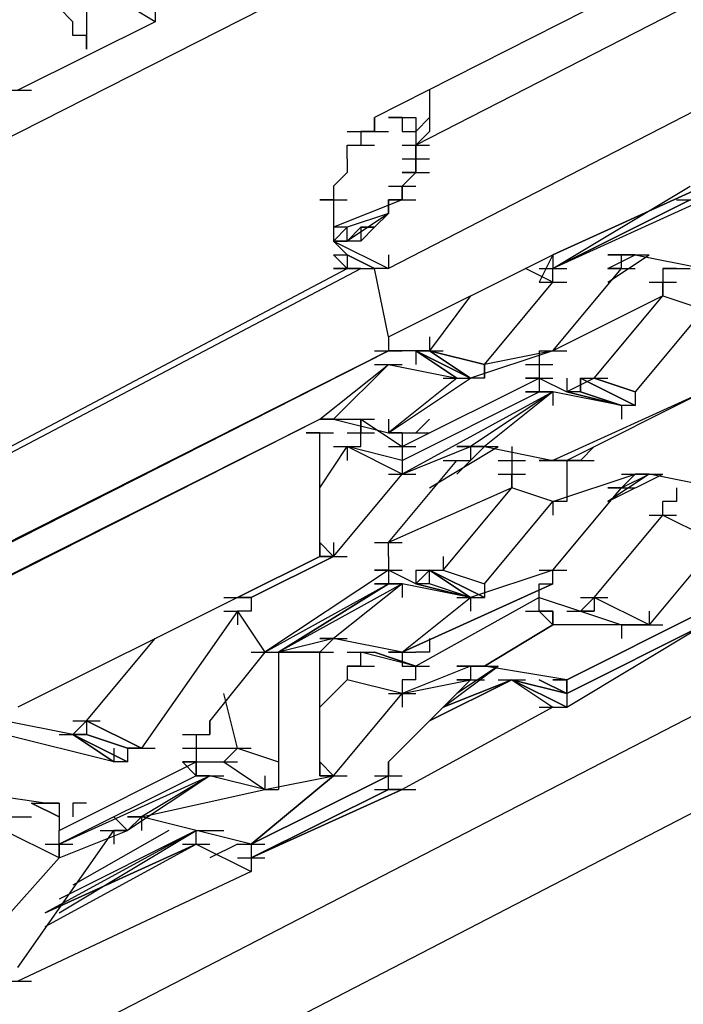
# Model space of a CAD drawing. Extents: x 0 to 1691, y -1 to 286.
# Drawn here: x 387 to 388, y 155 to 156 of the extents above; entities that cross this region are included whole.
import ezdxf

# ---------------------------------------------------------------- set-up
doc = ezdxf.new("R2010")
doc.units = 0
doc.header["$LTSCALE"] = 3

msp = doc.modelspace()

# ---------------------------------------------------------------- linework, layer by layer
for p, q in [((334.8917, 127.578), (469.1921, 197.092)), ((394.125, 160.0462), (376.8152, 151.2413)), ((393.2995, 159.3208), (387.1961, 156.2191)), ((393.1994, 159.0207), (387.2211, 155.9439)), ((395.0255, 158.8706), (375.8397, 148.965)), ((389.2222, 157.1696), (387.2711, 156.1691)), ((386.7958, 156.3942), (386.6708, 156.4692)), ((386.6708, 156.4692), (386.6708, 156.3442)), ((386.6458, 156.3942), (386.6207, 156.4192)), ((386.7958, 156.4192), (386.7958, 156.3942)), ((386.7958, 156.3942), (386.5457, 156.2691)), ((386.6458, 156.3692), (386.6458, 156.3942)), ((386.6708, 156.3692), (386.6458, 156.3692)), ((386.6708, 156.3442), (386.6708, 156.3692)), ((386.5207, 156.2691), (386.5707, 156.2691)), ((387.2961, 156.2691), (387.2961, 156.2441)), ((387.2961, 156.2441), (387.2961, 156.2191)), ((387.2961, 156.2441), (387.2961, 156.2191)), ((387.1961, 156.1941), (387.1961, 156.2191)), ((387.1961, 156.2191), (387.1961, 156.1941)), ((387.2461, 156.2191), (387.2211, 156.2191)), ((387.2211, 156.2191), (387.2711, 156.2191)), ((387.2211, 156.2191), (387.2711, 156.2191)), ((387.2461, 156.2191), (387.2461, 156.1941)), ((387.2461, 156.2191), (387.2711, 156.2191)), ((387.2711, 156.2191), (387.2711, 156.1941)), ((387.2961, 156.2191), (387.2711, 156.1941)), ((387.2961, 156.2191), (387.2961, 156.1941)), ((387.146, 156.1941), (387.1961, 156.1941)), ((387.1711, 156.1941), (387.2211, 156.1941)), ((387.1961, 156.1941), (387.1711, 156.1941)), ((387.1711, 156.1941), (387.1711, 156.1691)), ((387.1711, 156.1941), (387.2211, 156.1941)), ((387.1711, 156.1941), (387.2211, 156.1941)), ((387.2461, 156.1941), (387.2711, 156.1941)), ((387.2711, 156.1941), (387.2711, 156.1691)), ((387.2711, 156.1941), (387.2711, 156.1691)), ((387.2961, 156.1941), (387.2711, 156.1691)), ((387.2711, 156.1941), (387.2711, 156.1691)), ((387.146, 156.1691), (387.1711, 156.1691)), ((387.146, 156.1691), (387.1961, 156.1691)), ((387.146, 156.1441), (387.146, 156.1691)), ((387.2461, 156.1691), (387.2961, 156.1691)), ((387.2711, 156.1691), (387.2711, 156.1441)), ((387.2711, 156.1691), (387.2711, 156.1441)), ((387.2711, 156.1441), (387.2711, 156.1691)), ((387.146, 156.1441), (387.146, 156.119)), ((387.2461, 156.1441), (387.2961, 156.1441)), ((387.2711, 156.1441), (387.2711, 156.119)), ((387.2711, 156.119), (387.2711, 156.1441)), ((387.2711, 156.1441), (387.2711, 156.119)), ((387.2711, 156.119), (387.2711, 156.1441)), ((387.146, 156.119), (387.121, 156.094)), ((387.2711, 156.119), (387.2461, 156.119)), ((387.2461, 156.119), (387.2961, 156.119)), ((387.2461, 156.094), (387.2711, 156.119)), ((387.121, 156.094), (387.121, 156.069)), ((387.2211, 156.094), (387.2711, 156.094)), ((387.2211, 156.094), (387.2711, 156.094)), ((387.2461, 156.094), (387.2461, 156.069)), ((387.2461, 156.069), (387.2461, 156.094)), ((387.5213, 155.9439), (387.7714, 156.094)), ((387.7964, 156.094), (387.5213, 155.969)), ((387.7964, 156.094), (387.5213, 155.969)), ((387.5213, 155.969), (387.7964, 156.094)), ((387.121, 156.069), (387.096, 156.069)), ((387.096, 156.069), (387.146, 156.069)), ((387.121, 156.069), (387.121, 156.019)), ((387.2461, 156.069), (387.121, 156.019)), ((387.2461, 156.069), (387.2211, 156.069)), ((387.2211, 156.069), (387.2211, 156.044)), ((387.2211, 156.069), (387.2711, 156.069)), ((387.2211, 156.069), (387.2711, 156.069)), ((387.2211, 156.069), (387.2211, 156.044)), ((387.2461, 156.069), (387.2211, 156.069)), ((387.2211, 156.069), (387.2211, 156.044)), ((387.2211, 156.069), (387.2461, 156.069)), ((387.2211, 156.044), (387.2211, 156.069)), ((387.2211, 156.069), (387.2461, 156.069)), ((387.7964, 156.069), (387.5213, 155.9439)), ((387.5213, 155.9439), (387.7714, 156.069)), ((387.7714, 156.069), (387.5213, 155.9439)), ((387.7464, 156.069), (387.7964, 156.069)), ((387.2211, 156.044), (387.146, 155.994)), ((387.2211, 156.044), (387.146, 156.019)), ((387.2211, 156.044), (387.1961, 156.019)), ((387.1961, 156.019), (387.2211, 156.044)), ((387.121, 156.019), (387.121, 155.994)), ((387.146, 156.019), (387.121, 155.994)), ((387.146, 156.019), (387.121, 156.019)), ((387.121, 156.019), (387.121, 155.994)), ((387.1711, 156.019), (387.146, 155.994)), ((387.146, 155.994), (387.146, 156.019)), ((387.1961, 156.019), (387.1711, 156.019)), ((387.1711, 156.019), (387.1711, 155.994)), ((387.1961, 156.019), (387.1711, 155.994)), ((387.1961, 156.019), (387.1711, 156.019)), ((387.1711, 156.019), (387.1711, 155.994)), ((387.1711, 156.019), (387.1961, 156.019)), ((387.121, 155.994), (387.2211, 155.9439)), ((387.121, 155.994), (387.146, 155.969)), ((387.146, 155.994), (387.121, 155.994)), ((387.121, 155.994), (387.146, 155.994)), ((387.1711, 155.994), (387.146, 155.994)), ((387.146, 155.9439), (387.121, 155.969)), ((387.121, 155.969), (387.146, 155.969)), ((387.1961, 155.9439), (387.146, 155.969)), ((387.146, 155.969), (387.1961, 155.9439)), ((387.146, 155.969), (387.146, 155.9439)), ((387.2211, 155.8189), (387.5213, 155.969)), ((387.2211, 155.969), (387.2211, 155.9439)), ((387.5213, 155.969), (387.4962, 155.9189)), ((387.5213, 155.969), (387.5213, 155.9439)), ((387.5213, 155.969), (387.5213, 155.9439)), ((387.6713, 155.969), (387.6213, 155.969)), ((387.6213, 155.969), (387.6713, 155.969)), ((387.6213, 155.969), (387.6463, 155.969)), ((387.6213, 155.9439), (387.6713, 155.969)), ((387.6213, 155.9189), (387.6964, 155.969)), ((387.6463, 155.9439), (387.6463, 155.969)), ((387.6463, 155.969), (387.6713, 155.969)), ((387.6463, 155.969), (387.6964, 155.969)), ((387.6713, 155.969), (387.7964, 155.9439)), ((382.4684, 153.4676), (387.146, 155.9439)), ((382.4684, 153.4676), (387.1711, 155.9439)), ((387.1711, 155.9439), (387.121, 155.9439)), ((387.121, 155.9439), (387.146, 155.9439)), ((387.146, 155.9439), (387.1711, 155.9439)), ((387.1711, 155.9439), (387.146, 155.9439)), ((387.146, 155.9439), (387.1711, 155.9439)), ((387.146, 155.9439), (387.1711, 155.9439)), ((387.1711, 155.9439), (387.1961, 155.9439)), ((387.2211, 155.9439), (387.1961, 155.9439)), ((387.2211, 155.8189), (387.1961, 155.9439)), ((387.5213, 155.9189), (387.4712, 155.9439)), ((387.4962, 155.9439), (387.5463, 155.9439)), ((387.4962, 155.9439), (387.5463, 155.9439)), ((387.5213, 155.9189), (387.5213, 155.9439)), ((387.5213, 155.7939), (387.6463, 155.9439)), ((387.6213, 155.9439), (387.6463, 155.9439)), ((387.6463, 155.9439), (387.6213, 155.9439)), ((387.6213, 155.9439), (387.6713, 155.9439)), ((387.7464, 155.9439), (387.7214, 155.9439)), ((387.7214, 155.9439), (387.7214, 155.9189)), ((387.7214, 155.9439), (387.7714, 155.9439)), ((387.3962, 155.7688), (387.5213, 155.9189)), ((387.4962, 155.9189), (387.5463, 155.9189)), ((387.6964, 155.9189), (387.7464, 155.9189)), ((387.7214, 155.8939), (387.7214, 155.9189)), ((387.7214, 155.9189), (387.7214, 155.8939)), ((387.3712, 155.8939), (387.2961, 155.7939)), ((387.7214, 155.8939), (387.5213, 155.7939)), ((387.5963, 155.7438), (387.7214, 155.8939)), ((387.7214, 155.8939), (387.7964, 155.8689)), ((387.7964, 155.8689), (387.6713, 155.7188)), ((387.2211, 155.8189), (387.2211, 155.7939)), ((387.2961, 155.8189), (387.2961, 155.7939)), ((382.4434, 153.3675), (387.2211, 155.7939)), ((382.4684, 153.3925), (387.2211, 155.7939)), ((387.2211, 155.7939), (382.4684, 153.3925)), ((387.1961, 155.7939), (387.2461, 155.7939)), ((387.1961, 155.7939), (387.2461, 155.7939)), ((387.2711, 155.7939), (387.2211, 155.7939)), ((387.3462, 155.7438), (387.2711, 155.7939)), ((387.2711, 155.7939), (387.3211, 155.7939)), ((387.2961, 155.7939), (387.2711, 155.7939)), ((387.2711, 155.7939), (387.3712, 155.7438)), ((387.3712, 155.7438), (387.2711, 155.7939)), ((387.2711, 155.7939), (387.3712, 155.7438)), ((387.2711, 155.7939), (387.3462, 155.7438)), ((387.3462, 155.7438), (387.2711, 155.7939)), ((387.2711, 155.7939), (387.2711, 155.7688)), ((387.2961, 155.7939), (387.3962, 155.7688)), ((387.2961, 155.7939), (387.3962, 155.7688)), ((387.3962, 155.7688), (387.2961, 155.7939)), ((387.3712, 155.7438), (387.2961, 155.7939)), ((387.2961, 155.7939), (387.3712, 155.7438)), ((387.5213, 155.7939), (387.3712, 155.7438)), ((387.5213, 155.7939), (387.3962, 155.7688)), ((387.4962, 155.7939), (387.5213, 155.7939)), ((387.4962, 155.7939), (387.4962, 155.7688)), ((387.4962, 155.7939), (387.5463, 155.7939)), ((387.4962, 155.7939), (387.5463, 155.7939)), ((387.096, 155.6688), (387.2211, 155.7688)), ((387.121, 155.6688), (387.2211, 155.7688)), ((387.1961, 155.7688), (387.2211, 155.7688)), ((387.1961, 155.7688), (387.2461, 155.7688)), ((387.2211, 155.7688), (387.3462, 155.7438)), ((387.3962, 155.7438), (387.3962, 155.7688)), ((387.3962, 155.7688), (387.3962, 155.7438)), ((387.4712, 155.7688), (387.5213, 155.7688)), ((387.4962, 155.7688), (387.4962, 155.7438)), ((387.3462, 155.7438), (387.2211, 155.6438)), ((387.2211, 155.6438), (387.3712, 155.7438)), ((387.2461, 155.6188), (387.4962, 155.7438)), ((387.3211, 155.7438), (387.3712, 155.7438)), ((387.3462, 155.7438), (387.3712, 155.7438)), ((387.3962, 155.7438), (387.3712, 155.7438)), ((387.4962, 155.7438), (387.4712, 155.7438)), ((387.4712, 155.7438), (387.4962, 155.7438)), ((387.4712, 155.7438), (387.5213, 155.7438)), ((387.4962, 155.7438), (387.5463, 155.7188)), ((387.4962, 155.7438), (387.4962, 155.7188)), ((387.5963, 155.7438), (387.5463, 155.7188)), ((387.5463, 155.7438), (387.5463, 155.7188)), ((387.5713, 155.7188), (387.5713, 155.7438)), ((387.5713, 155.7438), (387.5963, 155.7438)), ((387.5713, 155.7438), (387.5713, 155.7188)), ((387.6713, 155.6938), (387.5713, 155.7438)), ((387.5713, 155.7438), (387.6713, 155.6938)), ((387.6713, 155.6938), (387.5713, 155.7438)), ((387.5713, 155.7438), (387.6213, 155.7438)), ((387.6713, 155.7188), (387.5963, 155.7438)), ((387.5963, 155.7438), (387.6713, 155.7188)), ((387.2461, 155.5937), (387.4962, 155.7188)), ((387.2461, 155.5937), (387.4962, 155.7188)), ((387.5213, 155.7188), (387.2461, 155.5687)), ((387.5213, 155.7188), (387.3712, 155.6188)), ((387.5213, 155.7188), (387.3962, 155.6188)), ((387.4962, 155.7188), (387.4712, 155.7188)), ((387.4712, 155.7188), (387.4962, 155.7188)), ((387.4962, 155.7188), (387.4712, 155.7188)), ((387.5213, 155.7188), (387.4962, 155.7188)), ((387.4962, 155.7188), (387.5213, 155.7188)), ((387.4962, 155.7188), (387.5213, 155.7188)), ((387.5213, 155.7188), (387.4962, 155.7188)), ((387.7964, 155.7188), (387.5213, 155.5937)), ((387.6463, 155.6938), (387.5213, 155.7188)), ((387.5213, 155.7188), (387.5213, 155.6938)), ((387.5713, 155.7188), (387.5463, 155.7188)), ((387.6463, 155.6938), (387.5463, 155.7188)), ((387.5463, 155.7188), (387.6463, 155.6938)), ((387.6463, 155.6938), (387.5463, 155.7188)), ((387.7964, 155.7188), (387.5463, 155.5937)), ((387.5713, 155.7188), (387.6463, 155.6938)), ((387.6463, 155.6938), (387.5713, 155.7188)), ((387.6713, 155.7188), (387.6713, 155.6938)), ((387.6713, 155.7188), (387.6713, 155.6938)), ((387.6713, 155.6938), (387.6463, 155.6938)), ((387.6463, 155.6938), (387.6463, 155.6688)), ((382.4184, 153.3175), (387.096, 155.6688)), ((382.4434, 153.3175), (387.096, 155.6688)), ((387.121, 155.6688), (387.096, 155.6688)), ((387.096, 155.6688), (387.146, 155.6688)), ((387.121, 155.6688), (387.2211, 155.6438)), ((387.146, 155.6688), (387.1961, 155.6688)), ((387.1711, 155.6688), (387.2461, 155.6188)), ((387.1711, 155.6438), (387.1711, 155.6688)), ((387.1711, 155.6688), (387.1711, 155.6438)), ((387.2211, 155.6688), (387.2211, 155.6438)), ((387.2961, 155.6688), (387.2711, 155.6438)), ((387.2711, 155.6438), (387.2961, 155.6688)), ((387.096, 155.6438), (387.071, 155.6438)), ((387.071, 155.6438), (387.121, 155.6438)), ((387.071, 155.6438), (387.121, 155.6438)), ((387.071, 155.6438), (387.121, 155.6438)), ((387.096, 155.4437), (387.096, 155.6438)), ((387.146, 155.6438), (387.1961, 155.6438)), ((387.146, 155.6438), (387.1961, 155.6438)), ((387.1711, 155.6188), (387.1711, 155.6438)), ((387.2211, 155.6438), (387.2461, 155.6438)), ((387.2461, 155.6438), (387.2211, 155.6438)), ((387.2211, 155.6438), (387.2461, 155.6438)), ((387.2461, 155.6438), (387.2211, 155.6438)), ((387.2211, 155.6438), (387.2461, 155.6438)), ((387.2461, 155.6438), (387.2461, 155.6188)), ((387.2461, 155.6438), (387.2961, 155.6438)), ((387.096, 155.5437), (387.146, 155.6188)), ((387.121, 155.6188), (387.1711, 155.6188)), ((387.2461, 155.5937), (387.146, 155.6188)), ((387.146, 155.6188), (387.1711, 155.6188)), ((387.2461, 155.5687), (387.146, 155.6188)), ((387.146, 155.6188), (387.146, 155.5937)), ((387.2211, 155.6188), (387.2711, 155.6188)), ((387.2211, 155.6188), (387.2711, 155.6188)), ((387.2461, 155.6188), (387.2461, 155.5937)), ((387.2461, 155.5687), (387.3712, 155.6188)), ((387.2961, 155.5437), (387.4212, 155.6188)), ((387.3712, 155.6188), (387.3462, 155.6188)), ((387.3462, 155.6188), (387.3712, 155.6188)), ((387.3712, 155.6188), (387.3462, 155.6188)), ((387.3462, 155.6188), (387.3712, 155.6188)), ((387.3462, 155.6188), (387.3712, 155.6188)), ((387.3712, 155.6188), (387.3462, 155.6188)), ((387.3462, 155.5687), (387.3962, 155.6188)), ((387.3462, 155.5687), (387.3962, 155.6188)), ((387.3462, 155.6188), (387.3962, 155.6188)), ((387.3712, 155.6188), (387.3962, 155.6188)), ((387.3962, 155.6188), (387.3712, 155.6188)), ((387.3712, 155.6188), (387.3962, 155.6188)), ((387.3712, 155.6188), (387.3712, 155.5937)), ((387.3712, 155.6188), (387.4212, 155.6188)), ((387.3962, 155.6188), (387.5213, 155.5937)), ((387.4462, 155.6188), (387.4462, 155.5937)), ((387.5963, 155.6188), (387.5713, 155.5937)), ((387.2211, 155.4437), (387.3462, 155.5937)), ((387.2461, 155.5937), (387.2461, 155.5687)), ((387.3211, 155.5937), (387.3712, 155.5937)), ((387.3211, 155.5937), (387.3712, 155.5937)), ((387.3462, 155.5937), (387.3712, 155.5937)), ((387.4212, 155.5937), (387.4712, 155.5937)), ((387.4462, 155.5937), (387.4462, 155.5687)), ((387.4962, 155.5937), (387.5463, 155.5937)), ((387.5463, 155.5937), (387.4962, 155.5937)), ((387.4962, 155.5937), (387.5463, 155.5937)), ((387.4962, 155.5937), (387.5213, 155.5937)), ((387.5213, 155.5937), (387.4962, 155.5937)), ((387.4962, 155.5937), (387.5463, 155.5937)), ((387.5213, 155.5937), (387.5463, 155.5937)), ((387.5463, 155.5937), (387.5963, 155.5937)), ((387.5713, 155.5937), (387.5463, 155.5937)), ((387.5463, 155.5937), (387.5463, 155.5687)), ((387.121, 155.4186), (387.2461, 155.5687)), ((387.2211, 155.5687), (387.2711, 155.5687)), ((387.2211, 155.5687), (387.2711, 155.5687)), ((387.2211, 155.5687), (387.2711, 155.5687)), ((387.4212, 155.5687), (387.4712, 155.5687)), ((387.4212, 155.5687), (387.4712, 155.5687)), ((387.4462, 155.5437), (387.4462, 155.5687)), ((387.4462, 155.5687), (387.4462, 155.5437)), ((387.5213, 155.5187), (387.6713, 155.5687)), ((387.5463, 155.5687), (387.5463, 155.5437)), ((387.6964, 155.5687), (387.6213, 155.5187)), ((387.6213, 155.5187), (387.7214, 155.5687)), ((387.6463, 155.5437), (387.6964, 155.5687)), ((387.6463, 155.5687), (387.6964, 155.5687)), ((387.6463, 155.5437), (387.6713, 155.5687)), ((387.6964, 155.5687), (387.6713, 155.5687)), ((387.6713, 155.5687), (387.6964, 155.5687)), ((387.6713, 155.5687), (387.7214, 155.5687)), ((387.8214, 155.5437), (387.6964, 155.5687)), ((387.4462, 155.5437), (387.2211, 155.4437)), ((387.3211, 155.3936), (387.4462, 155.5437)), ((387.5213, 155.5187), (387.4462, 155.5437)), ((387.5213, 155.3936), (387.6463, 155.5437)), ((387.5463, 155.5437), (387.5463, 155.5187)), ((387.6463, 155.5437), (387.6213, 155.5437)), ((387.6213, 155.5437), (387.6713, 155.5437)), ((387.6213, 155.5437), (387.6713, 155.5437)), ((387.7464, 155.5437), (387.7464, 155.5187)), ((387.3962, 155.3686), (387.5213, 155.5187)), ((387.5463, 155.5187), (387.5213, 155.5187)), ((387.5213, 155.5187), (387.5213, 155.4937)), ((387.7214, 155.4937), (387.7214, 155.5187)), ((387.7464, 155.5187), (387.7214, 155.5187)), ((387.5963, 155.3436), (387.7214, 155.4937)), ((387.6964, 155.4937), (387.7464, 155.4937)), ((387.6964, 155.4937), (387.7464, 155.4937)), ((387.7214, 155.4937), (387.8214, 155.4437)), ((387.096, 155.4437), (387.121, 155.4186)), ((387.096, 155.4186), (387.096, 155.4437)), ((387.096, 155.4437), (387.096, 155.4186)), ((387.121, 155.4437), (387.121, 155.4186)), ((387.1961, 155.4437), (387.2461, 155.4437)), ((387.1961, 155.4437), (387.2461, 155.4437)), ((387.2211, 155.4186), (387.2211, 155.4437)), ((387.8214, 155.4437), (387.6964, 155.2936)), ((387.096, 155.4186), (386.9459, 155.3436)), ((386.9459, 155.3436), (387.096, 155.4186)), ((386.9709, 155.3436), (387.121, 155.4186)), ((387.121, 155.4186), (386.9709, 155.3436)), ((387.096, 155.4186), (387.146, 155.4186)), ((387.121, 155.4186), (387.096, 155.4186)), ((387.2211, 155.4186), (387.2211, 155.3936)), ((387.3211, 155.4186), (387.3211, 155.3936)), ((387.2211, 155.3936), (386.996, 155.2435)), ((387.2211, 155.3936), (387.1961, 155.3936)), ((387.1961, 155.3936), (387.2211, 155.3936)), ((387.1961, 155.3936), (387.2211, 155.3936)), ((387.1961, 155.3936), (387.2461, 155.3936)), ((387.2711, 155.3686), (387.2211, 155.3936)), ((387.2211, 155.3936), (387.2211, 155.3686)), ((387.2711, 155.3936), (387.3211, 155.3936)), ((387.2961, 155.3936), (387.2711, 155.3686)), ((387.2711, 155.3686), (387.2961, 155.3936)), ((387.2711, 155.3936), (387.2711, 155.3686)), ((387.3962, 155.3436), (387.2961, 155.3936)), ((387.2961, 155.3936), (387.3962, 155.3436)), ((387.2961, 155.3686), (387.2961, 155.3936)), ((387.2961, 155.3936), (387.3712, 155.3436)), ((387.3712, 155.3436), (387.2961, 155.3936)), ((387.2961, 155.3936), (387.3211, 155.3936)), ((387.3211, 155.3936), (387.3962, 155.3686)), ((387.5213, 155.3936), (387.3712, 155.3436)), ((387.4962, 155.3936), (387.5463, 155.3936)), ((387.4962, 155.3936), (387.5463, 155.3936)), ((387.5213, 155.3686), (387.5213, 155.3936)), ((386.996, 155.2435), (387.2211, 155.3686)), ((387.021, 155.2435), (387.2211, 155.3686)), ((387.2211, 155.3686), (387.021, 155.2435)), ((387.021, 155.2435), (387.2211, 155.3686)), ((387.2461, 155.3686), (387.021, 155.2435)), ((387.2461, 155.3686), (387.121, 155.2686)), ((387.2211, 155.3686), (387.1961, 155.3686)), ((387.1961, 155.3686), (387.2211, 155.3686)), ((387.1961, 155.3686), (387.2461, 155.3686)), ((387.2211, 155.3686), (387.1961, 155.3686)), ((387.1961, 155.3686), (387.2211, 155.3686)), ((387.1961, 155.3686), (387.2461, 155.3686)), ((387.1961, 155.3686), (387.2461, 155.3686)), ((387.2461, 155.3686), (387.2211, 155.3686)), ((387.5213, 155.3686), (387.2461, 155.2435)), ((387.2461, 155.2435), (387.5213, 155.3686)), ((387.3712, 155.3436), (387.2461, 155.3686)), ((387.2461, 155.3686), (387.2461, 155.3436)), ((387.2961, 155.3686), (387.2711, 155.3686)), ((387.2711, 155.3686), (387.3712, 155.3436)), ((387.3712, 155.3436), (387.2711, 155.3686)), ((387.2711, 155.3686), (387.3712, 155.3436)), ((387.3712, 155.3436), (387.2711, 155.3686)), ((387.2711, 155.3686), (387.3712, 155.3436)), ((387.3712, 155.3436), (387.2961, 155.3686)), ((387.3962, 155.3686), (387.3962, 155.3436)), ((387.3962, 155.3686), (387.3962, 155.3436)), ((387.4962, 155.3436), (387.4962, 155.3686)), ((387.4962, 155.3686), (387.5213, 155.3686)), ((386.9459, 155.3436), (386.5457, 155.1435)), ((386.9209, 155.3436), (386.9459, 155.3436)), ((386.9209, 155.3436), (386.9709, 155.3436)), ((386.9709, 155.3436), (386.9459, 155.3436)), ((386.9709, 155.3436), (386.9709, 155.3186)), ((387.2461, 155.2435), (387.3712, 155.3436)), ((387.4962, 155.3436), (387.2711, 155.2185)), ((387.3462, 155.3436), (387.3962, 155.3436)), ((387.3712, 155.3436), (387.3962, 155.3436)), ((387.3712, 155.3436), (387.3712, 155.3186)), ((387.4962, 155.3436), (387.5713, 155.3186)), ((387.4962, 155.3186), (387.4962, 155.3436)), ((387.5713, 155.3436), (387.6213, 155.3436)), ((387.5963, 155.3436), (387.5713, 155.3186)), ((387.5713, 155.3186), (387.5963, 155.3436)), ((387.5713, 155.3436), (387.6213, 155.3436)), ((387.5963, 155.3436), (387.5963, 155.3186)), ((387.6964, 155.2936), (387.5963, 155.3436)), ((386.9459, 155.3186), (386.7708, 155.0685)), ((386.9209, 155.3186), (386.9459, 155.3186)), ((386.9709, 155.3186), (386.9459, 155.3186)), ((386.9459, 155.3186), (386.996, 155.2435)), ((386.9459, 155.3186), (386.9459, 155.2936)), ((387.4712, 155.3186), (387.5213, 155.3186)), ((387.4712, 155.3186), (387.5213, 155.3186)), ((387.4962, 155.3186), (387.5213, 155.2936)), ((387.4962, 155.3186), (387.5213, 155.3186)), ((387.5213, 155.3186), (387.4962, 155.3186)), ((387.4962, 155.3186), (387.5213, 155.3186)), ((387.5213, 155.3186), (387.4962, 155.3186)), ((387.5213, 155.3186), (387.4962, 155.3186)), ((387.5213, 155.2936), (387.5213, 155.3186)), ((387.5213, 155.3186), (387.5213, 155.2936)), ((387.5463, 155.3186), (387.5963, 155.3186)), ((387.5463, 155.1935), (387.7964, 155.3186)), ((387.7964, 155.3186), (387.5463, 155.1935)), ((387.5463, 155.3186), (387.5963, 155.3186)), ((387.5713, 155.3186), (387.6463, 155.2936)), ((387.5963, 155.3186), (387.5713, 155.3186)), ((387.6964, 155.3186), (387.6964, 155.2936)), ((387.5213, 155.2936), (387.3962, 155.2185)), ((387.5213, 155.2936), (387.3962, 155.2185)), ((387.3962, 155.2185), (387.5213, 155.2936)), ((387.6463, 155.2936), (387.5213, 155.2936)), ((387.7964, 155.2936), (387.5463, 155.1685)), ((387.5463, 155.1685), (387.7964, 155.2936)), ((387.7964, 155.2936), (387.5463, 155.1685)), ((387.5463, 155.1435), (387.7964, 155.2936)), ((387.6463, 155.2936), (387.6964, 155.2936)), ((387.6713, 155.2936), (387.6463, 155.2936)), ((387.6463, 155.2936), (387.6463, 155.2686)), ((387.6713, 155.2936), (387.7214, 155.2936)), ((387.6964, 155.2936), (387.6713, 155.2936)), ((386.6708, 155.1185), (386.7958, 155.2686)), ((387.121, 155.2686), (387.021, 155.2435)), ((387.121, 155.2686), (387.096, 155.2686)), ((387.096, 155.2686), (387.121, 155.2686)), ((387.121, 155.2686), (387.096, 155.2686)), ((387.096, 155.2686), (387.121, 155.2686)), ((387.121, 155.2686), (387.096, 155.2435)), ((387.121, 155.2686), (387.096, 155.2686)), ((387.096, 155.2686), (387.121, 155.2686)), ((387.121, 155.2686), (387.096, 155.2686)), ((387.096, 155.2686), (387.121, 155.2686)), ((387.121, 155.2686), (387.096, 155.2686)), ((387.096, 155.2686), (387.146, 155.2686)), ((387.2461, 155.2435), (387.121, 155.2686)), ((387.2961, 155.2686), (387.2961, 155.2435)), ((386.996, 155.2435), (386.8959, 155.1185)), ((386.9709, 155.2435), (387.021, 155.2435)), ((386.9709, 155.2435), (387.021, 155.2435)), ((386.996, 155.2435), (387.021, 155.2435)), ((386.996, 155.2435), (387.046, 155.2435)), ((386.996, 155.2435), (387.046, 155.2435)), ((386.996, 155.2435), (387.021, 155.2435)), ((387.021, 155.2435), (387.021, 155.0434)), ((387.021, 155.2435), (387.096, 155.2435)), ((387.096, 155.2435), (387.021, 155.2435)), ((387.021, 155.2435), (387.021, 155.2185)), ((387.096, 155.2435), (387.071, 155.2435)), ((387.096, 155.2435), (387.071, 155.2435)), ((387.071, 155.2435), (387.096, 155.2435)), ((387.071, 155.2435), (387.121, 155.2435)), ((387.096, 155.0184), (387.096, 155.2435)), ((387.146, 155.2435), (387.1961, 155.2435)), ((387.146, 155.2435), (387.1961, 155.2435)), ((387.146, 155.2435), (387.1961, 155.2435)), ((387.1711, 155.2185), (387.1711, 155.2435)), ((387.2711, 155.2185), (387.1711, 155.2435)), ((387.1961, 155.2435), (387.2711, 155.2185)), ((387.2711, 155.2185), (387.1961, 155.2435)), ((387.2461, 155.2435), (387.2211, 155.2435)), ((387.2211, 155.2435), (387.2461, 155.2435)), ((387.2211, 155.2435), (387.2711, 155.2435)), ((387.2461, 155.2435), (387.2461, 155.2185)), ((387.2961, 155.2435), (387.2711, 155.2435)), ((387.146, 155.2185), (387.1961, 155.2185)), ((387.1711, 155.2185), (387.146, 155.2185)), ((387.146, 155.2185), (387.146, 155.1935)), ((387.146, 155.2185), (387.146, 155.1935)), ((387.2461, 155.2185), (387.2961, 155.2185)), ((387.2461, 155.2185), (387.2711, 155.2185)), ((387.3712, 155.2185), (387.2461, 155.1685)), ((387.2461, 155.2185), (387.2961, 155.2185)), ((387.2711, 155.1935), (387.2711, 155.2185)), ((387.3211, 155.1435), (387.4212, 155.2185)), ((387.4212, 155.2185), (387.3462, 155.1685)), ((387.3462, 155.2185), (387.3712, 155.2185)), ((387.3712, 155.2185), (387.3462, 155.2185)), ((387.3962, 155.2185), (387.3712, 155.2185)), ((387.3712, 155.2185), (387.3962, 155.2185)), ((387.3962, 155.2185), (387.3712, 155.2185)), ((387.3712, 155.2185), (387.3962, 155.2185)), ((387.3962, 155.2185), (387.3712, 155.2185)), ((387.3712, 155.2185), (387.3712, 155.1935)), ((387.3712, 155.2185), (387.3962, 155.2185)), ((387.3712, 155.2185), (387.4212, 155.2185)), ((387.5463, 155.1935), (387.3962, 155.2185)), ((387.096, 155.1435), (387.146, 155.1935)), ((387.2461, 155.1685), (387.146, 155.1935)), ((387.2211, 155.0434), (387.3712, 155.1935)), ((387.2711, 155.1935), (387.2461, 155.1935)), ((387.2461, 155.1935), (387.2461, 155.1685)), ((387.2461, 155.1685), (387.3712, 155.1935)), ((387.2961, 155.1185), (387.4462, 155.1935)), ((387.4462, 155.1935), (387.2961, 155.1185)), ((387.4462, 155.1935), (387.3211, 155.1435)), ((387.3211, 155.1435), (387.4462, 155.1935)), ((387.3712, 155.1935), (387.3462, 155.1935)), ((387.3462, 155.1935), (387.3712, 155.1935)), ((387.3712, 155.1935), (387.3462, 155.1935)), ((387.3462, 155.1935), (387.3962, 155.1935)), ((387.3462, 155.1935), (387.3962, 155.1935)), ((387.4212, 155.1935), (387.4712, 155.1935)), ((387.4212, 155.1935), (387.4712, 155.1935)), ((387.4462, 155.1935), (387.5463, 155.1685)), ((387.5463, 155.1685), (387.4462, 155.1935)), ((387.4462, 155.1935), (387.5463, 155.1435)), ((387.5463, 155.1435), (387.4462, 155.1935)), ((387.4462, 155.1935), (387.5213, 155.1435)), ((387.5463, 155.1685), (387.4962, 155.1935)), ((387.4962, 155.1935), (387.5463, 155.1685)), ((387.5463, 155.1685), (387.4962, 155.1935)), ((387.5213, 155.1935), (387.5463, 155.1935)), ((387.5463, 155.1935), (387.5213, 155.1935)), ((387.5463, 155.1935), (387.5463, 155.1685)), ((387.5463, 155.1685), (387.5463, 155.1935)), ((386.9459, 155.0685), (386.9209, 155.1685)), ((387.121, 155.0184), (387.2461, 155.1685)), ((387.2211, 155.1685), (387.2711, 155.1685)), ((387.2211, 155.1685), (387.2711, 155.1685)), ((387.2211, 155.1685), (387.2711, 155.1685)), ((387.2461, 155.1685), (387.2461, 155.1435)), ((387.5463, 155.1685), (387.5463, 155.1435)), ((387.5213, 155.1435), (387.2461, 154.9934)), ((387.4962, 155.1435), (387.5463, 155.1435)), ((387.5213, 155.1435), (387.5463, 155.1435)), ((386.6458, 155.0935), (386.5207, 155.1185)), ((386.6708, 155.1185), (386.6458, 155.0935)), ((386.6458, 155.1185), (386.6958, 155.1185)), ((386.6708, 155.1185), (386.6708, 155.0935)), ((386.7708, 155.0685), (386.6708, 155.1185)), ((386.6708, 155.1185), (386.7708, 155.0685)), ((386.7708, 155.0685), (386.6708, 155.1185)), ((386.8959, 155.0935), (386.8959, 155.1185)), ((386.8959, 155.1185), (386.8959, 155.0935)), ((386.7208, 155.0434), (386.5207, 155.0935)), ((386.6207, 155.0935), (386.6708, 155.0935)), ((386.6207, 155.0935), (386.6708, 155.0935)), ((386.6708, 155.0935), (386.6458, 155.0935)), ((386.6458, 155.0935), (386.6708, 155.0935)), ((386.6708, 155.0935), (386.6458, 155.0935)), ((386.6458, 155.0935), (386.7458, 155.0434)), ((386.7458, 155.0434), (386.6458, 155.0935)), ((386.6458, 155.0935), (386.7458, 155.0434)), ((386.7458, 155.0434), (386.6458, 155.0935)), ((386.6458, 155.0935), (386.7208, 155.0434)), ((386.7208, 155.0434), (386.6458, 155.0935)), ((386.7208, 155.0434), (386.6458, 155.0935)), ((386.6708, 155.0935), (386.7458, 155.0685)), ((386.7458, 155.0685), (386.6708, 155.0935)), ((386.8459, 155.0935), (386.8959, 155.0935)), ((386.8709, 155.0935), (386.8959, 155.0935)), ((386.8709, 155.0935), (386.8709, 155.0685)), ((386.7208, 155.0685), (386.7208, 155.0434)), ((386.7708, 155.0685), (386.7458, 155.0685)), ((386.7458, 155.0685), (386.7458, 155.0434)), ((386.7458, 155.0685), (386.7958, 155.0685)), ((386.8459, 155.0685), (386.8959, 155.0685)), ((386.8709, 155.0685), (386.9459, 155.0685)), ((386.8709, 155.0685), (386.8709, 155.0434)), ((386.9209, 155.0434), (386.9459, 155.0685)), ((386.9209, 155.0685), (386.9709, 155.0685)), ((386.9459, 155.0685), (387.021, 155.0434)), ((386.6207, 154.9184), (386.8709, 155.0434)), ((386.7458, 155.0434), (386.7208, 155.0434)), ((386.8709, 155.0434), (386.8459, 155.0434)), ((386.8459, 155.0434), (386.8709, 155.0434)), ((386.8459, 155.0434), (386.8709, 155.0184)), ((386.8709, 155.0434), (386.9209, 155.0434)), ((386.8709, 155.0184), (386.8709, 155.0434)), ((386.8709, 155.0434), (386.8709, 155.0184)), ((386.8959, 155.0434), (386.9459, 155.0434)), ((386.8959, 155.0434), (386.9459, 155.0434)), ((386.9209, 155.0434), (386.996, 154.9934)), ((387.021, 155.0434), (387.021, 155.0184)), ((387.021, 155.0434), (387.021, 155.0184)), ((387.121, 155.0184), (387.096, 155.0434)), ((387.096, 155.0434), (387.121, 155.0184)), ((387.096, 155.0434), (387.121, 155.0184)), ((387.096, 155.0434), (387.096, 155.0184)), ((387.2211, 155.0184), (387.2211, 155.0434)), ((387.2211, 155.0434), (387.2211, 155.0184)), ((386.8709, 155.0184), (386.6207, 154.8934)), ((386.6207, 154.8934), (386.8959, 155.0184)), ((386.8959, 155.0184), (386.7458, 154.9184)), ((386.8959, 155.0184), (386.7708, 154.9434)), ((386.8709, 155.0184), (386.8959, 155.0184)), ((386.8959, 155.0184), (386.8709, 155.0184)), ((386.8709, 155.0184), (386.8959, 155.0184)), ((386.8959, 155.0184), (386.8709, 155.0184)), ((386.8709, 155.0184), (386.9209, 155.0184)), ((386.996, 154.9934), (386.8959, 155.0184)), ((387.2211, 155.0184), (386.9709, 154.8934)), ((386.9709, 154.8934), (387.2211, 155.0184)), ((386.9709, 154.8934), (387.121, 155.0184)), ((387.121, 155.0184), (386.9709, 154.8934)), ((386.996, 154.9934), (387.121, 155.0184)), ((386.996, 155.0184), (386.996, 154.9934)), ((387.021, 155.0184), (387.021, 154.9934)), ((387.121, 155.0184), (387.096, 155.0184)), ((387.096, 155.0184), (387.121, 155.0184)), ((387.121, 155.0184), (387.096, 155.0184)), ((387.096, 155.0184), (387.121, 155.0184)), ((387.121, 155.0184), (387.096, 155.0184)), ((387.096, 155.0184), (387.121, 155.0184)), ((387.121, 155.0184), (387.096, 155.0184)), ((387.096, 155.0184), (387.121, 155.0184)), ((387.121, 155.0184), (387.096, 155.0184)), ((387.121, 155.0184), (387.096, 155.0184)), ((387.096, 155.0184), (387.146, 155.0184)), ((387.096, 155.0184), (387.146, 155.0184)), ((387.1961, 155.0184), (387.2461, 155.0184)), ((387.1961, 155.0184), (387.2461, 155.0184)), ((387.2211, 154.9934), (387.2211, 155.0184)), ((386.5957, 154.9684), (386.4206, 154.9934)), ((386.7708, 154.9434), (386.996, 154.9934)), ((387.2211, 154.9934), (386.9709, 154.8683)), ((386.9709, 154.8683), (387.2211, 154.9934)), ((387.2461, 154.9934), (386.9709, 154.8683)), ((386.9709, 154.8683), (387.2461, 154.9934)), ((386.996, 154.9934), (387.021, 154.9934)), ((387.1961, 154.9934), (387.2461, 154.9934)), ((387.2461, 154.9934), (387.2211, 154.9934)), ((387.2461, 154.9934), (387.2211, 154.9934)), ((387.2211, 154.9934), (387.2711, 154.9934)), ((386.5707, 154.9684), (386.6207, 154.9434)), ((386.6207, 154.9434), (386.5707, 154.9684)), ((386.5707, 154.9684), (386.6207, 154.9684)), ((386.5957, 154.9684), (386.6207, 154.9684)), ((386.5957, 154.9684), (386.6207, 154.9684)), ((386.6207, 154.9684), (386.5957, 154.9684)), ((386.5957, 154.9684), (386.6207, 154.9684)), ((386.6207, 154.9684), (386.5957, 154.9684)), ((386.6207, 154.9684), (386.6207, 154.9434)), ((386.6708, 154.9684), (386.6458, 154.9684)), ((386.6458, 154.9684), (386.6458, 154.9434)), ((386.6708, 154.9684), (386.6458, 154.9684)), ((386.5207, 154.9434), (386.5707, 154.9434)), ((386.6207, 154.9434), (386.6207, 154.9184)), ((386.7458, 154.9184), (386.7208, 154.9434)), ((386.7208, 154.9434), (386.7458, 154.9184)), ((386.7458, 154.9184), (386.7208, 154.9434)), ((386.7208, 154.9434), (386.7458, 154.9184)), ((386.7458, 154.9184), (386.7708, 154.9434)), ((386.7708, 154.9434), (386.7458, 154.9434)), ((386.7458, 154.9434), (386.7708, 154.9434)), ((386.7708, 154.9434), (386.7458, 154.9434)), ((386.7458, 154.9434), (386.7708, 154.9434)), ((386.7708, 154.9434), (386.7458, 154.9434)), ((386.9709, 154.8934), (386.7708, 154.9434)), ((386.7708, 154.9434), (386.7708, 154.9184)), ((386.6207, 154.8683), (386.5207, 154.9184)), ((386.5457, 154.6682), (386.7208, 154.9184)), ((386.8709, 154.9184), (386.5957, 154.7683)), ((386.6207, 154.8934), (386.6207, 154.9184)), ((386.6207, 154.7683), (386.8709, 154.9184)), ((386.8709, 154.9184), (386.6207, 154.7933)), ((386.6207, 154.8683), (386.7458, 154.9184)), ((386.8209, 154.9184), (386.6458, 154.8183)), ((386.6958, 154.9184), (386.7458, 154.9184)), ((386.7208, 154.9184), (386.7458, 154.9184)), ((386.7458, 154.9184), (386.7208, 154.9184)), ((386.7458, 154.9184), (386.7208, 154.9184)), ((386.7208, 154.9184), (386.7208, 154.8934)), ((386.8709, 154.8934), (386.8709, 154.9184)), ((386.8709, 154.9184), (386.8959, 154.9184)), ((386.8709, 154.9184), (386.9209, 154.9184)), ((386.5957, 154.8934), (386.6458, 154.8934)), ((386.5957, 154.8934), (386.6458, 154.8934)), ((386.5957, 154.7433), (386.8709, 154.8934)), ((386.8709, 154.8934), (386.5957, 154.7683)), ((386.5957, 154.7683), (386.8709, 154.8934)), ((386.6207, 154.8683), (386.6207, 154.8934)), ((386.6207, 154.8934), (386.6207, 154.8683)), ((386.8459, 154.8934), (386.8959, 154.8934)), ((386.8459, 154.8934), (386.8959, 154.8934)), ((386.8709, 154.8934), (386.9709, 154.8433)), ((386.9459, 154.8934), (386.8959, 154.8683)), ((386.9459, 154.8934), (386.996, 154.8934)), ((386.9459, 154.8934), (386.996, 154.8934)), ((386.9459, 154.8934), (386.996, 154.8934)), ((386.9709, 154.8934), (386.9709, 154.8683)), ((386.4206, 154.6432), (386.6207, 154.8683)), ((386.9459, 154.8683), (386.996, 154.8683)), ((386.9459, 154.8683), (386.996, 154.8683)), ((386.9709, 154.8683), (386.9709, 154.8433)), ((386.9709, 154.8683), (386.9709, 154.8433)), ((386.9709, 154.8433), (386.5457, 154.6432)), ((386.5207, 154.6432), (386.5707, 154.6432)), ((386.5207, 154.6432), (386.5707, 154.6432))]:
    msp.add_line(p, q)

doc.saveas('drawing.dxf')
